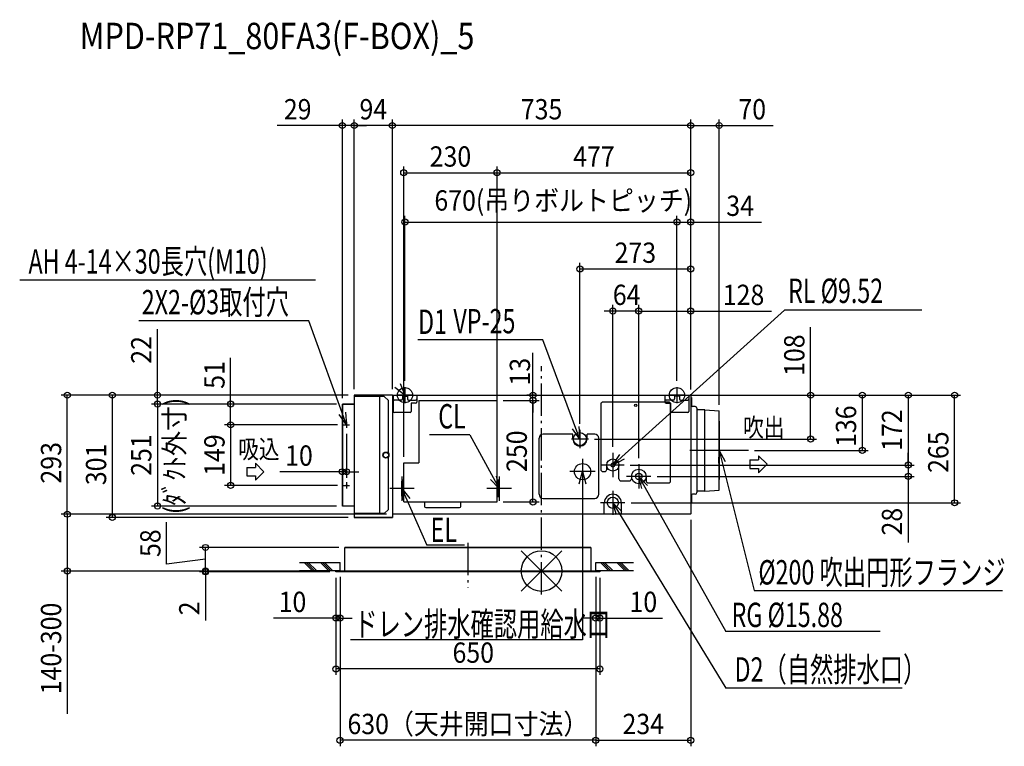
# Model space of a CAD drawing. Extents: x -1286 to 1140, y -432 to 1357.
import ezdxf
from ezdxf.enums import TextEntityAlignment as Align

# ---------------------------------------------------------------- set-up
doc = ezdxf.new("R2010")
doc.units = 0
doc.header["$LTSCALE"] = 20
doc.header["$PDMODE"] = 3
doc.header["$PDSIZE"] = -2
doc.linetypes.add('DASHDOT', pattern=[5.5, 4, -0.6, 0.3, -0.6])
doc.layers.get('DEFPOINTS').update_dxf_attribs({"linetype": 'CONTINUOUS'})
for name, color, linetype in [('ARRANGE', 1, 'CONTINUOUS'), ('BASIS', 6, 'DASHDOT'), ('DETAIL', 5, 'CONTINUOUS'), ('ETC', 61, 'CONTINUOUS'), ('FIX', 11, 'CONTINUOUS'), ('NOTE', 4, 'CONTINUOUS'), ('OUTLINE', 3, 'CONTINUOUS'), ('SIZE', 30, 'CONTINUOUS')]:
    doc.layers.add(name, color=color, linetype=linetype)
doc.styles.get("Standard").update_dxf_attribs({"font": 'SIMPLEX', "width": 0.9, "bigfont": 'BIGFONT'})
doc.styles.add('STANDARD1', font='MONOTXT', dxfattribs={"bigfont": 'BIGFONT'})

msp = doc.modelspace()

# ---------------------------------------------------------------- linework, layer by layer
at = {"layer": 'ARRANGE', "color": 1, "linetype": 'CONTINUOUS'}
for p, q in [((50.03735, -49.522353), (-50.03735, 49.522353)), ((49.963763, 49.596595), (-49.963763, -49.596595))]:
    msp.add_line(p, q, dxfattribs=at)
msp.add_circle((0, 0), 50, dxfattribs=at)
at = {"layer": 'BASIS', "color": 6, "linetype": 'DASHDOT'}
for p, q in [((0, -58.000958), (0, 504.568065)), ((-181.500246, 69.548046), (-181.500246, -41.242684))]:
    msp.add_line(p, q, dxfattribs=at)
at = {"layer": 'DEFPOINTS', "color": 7, "linetype": 'CONTINUOUS'}
for p in [(-490.5, 1097.00921), (-461.5, 1097.00921), (-367.5, 1097.00921), (437.5, 1097.00921), (-109.5, 980.667522), (367.5, 980.667522), (333.5, 859.347598), (367.5, 859.347598), (367.5, 743.838777), (367.5, 640.052872), (-336.5, 453.002257), (333.5, 453.002395), (333.5, 453.002395), (-1168.33559, 433), (-461.5, 433), (-461.5, 433), (-461.5, 433), (-461.5, 433), (-461.5, 433), (-367.5, 433), (-367.5, 433), (-353.497964, 433), (-109.5, 420), (-109.5, 420), (-21.303797, 420), (366.9, 433), (366.9, 433), (366.9, 433), (367.5, 432.4), (367.5, 432.4), (367.5, 432.4), (367.5, 432.4), (367.5, 431.640435), (367.5, 431.640435), (1017.281303, 433), (-946.118493, 411), (-490.500097, 411), (-490.5, 411), (-490.5, 411), (-490.5, 411), (437.5, 394.5), (-109.5, 380), (-765.905502, 360), (-488.000094, 360), (-488.000094, 360), (-480.500088, 352.499994), (94.5, 347.502695), (-490.500097, 317), (115.39417, 325), (662.583232, 325), (509.444515, 297), (789.938258, 297), (-490.500097, 244.295676), (-339.5, 266.043477), (203.584781, 261), (207.584781, 261), (239.5, 263.003593), (903.176267, 261), (269.503593, 233), (903.176267, 233), (-765.905502, 211), (-488.000006, 211), (-109.5, 170), (-946.118493, 160), (-490.500097, 160), (205.503593, 168), (-1057.519024, 132), (-461.5, 132), (-366.700024, 140), (-366.699976, 140), (367.5, 140.800107), (-827.912937, 58.000045), (-484.500484, 58.000045), (-1168.33559, 0), (-827.912937, 0), (-506.500501, 0), (-506.500501, 0), (-506.500501, 0), (-496.500493, 1.000001), (-496.500493, 1.000001), (133.5, 1.000001), (133.5, 1.000001), (133.5, 1.000001), (-506.500501, -2.000002), (-506.500501, -2.000002), (-506.500501, -2.000002), (143.500008, -2.000002), (143.500008, -2.000002), (-506.500501, -115.942107), (143.500008, -115.942107), (-506.500501, -240.877224), (-496.500493, -416.503361), (367.5, -416.503361)]:
    msp.add_point(p, dxfattribs=at)
at = {"layer": 'DETAIL', "color": 5, "linetype": 'CONTINUOUS'}
for p, q in [((-461.5, 433), (-461.5, 132)), ((-367.5, 433), (-461.5, 433)), ((-387.457881, 429.608014), (-461.5, 429.608014)), ((-398.662954, 141.459466), (-398.662954, 429.608014)), ((-387.457881, 429.608014), (-377.453352, 419.603485)), ((-377.453352, 290.035778), (-377.453352, 419.603485)), ((-367.5, 433), (-367.5, 132)), ((-367.5, 433), (366.9, 433)), ((-365.7, 433), (-307.3, 433)), ((-365.7, 433), (-365.7, 392.996084)), ((-345.500359, 420.998838), (-362.699641, 420.998838)), ((-342.5, 433), (-342.5, 423.999198)), ((-342.5, 430.7), (-330.5, 430.7)), ((-330.5, 433), (-330.5, 423.999198)), ((-327.499641, 420.998838), (-310.300359, 420.998838)), ((-310.300359, 412.998479), (-321.112299, 412.998479)), ((-321.112299, 412.998479), (-321.112299, 392.996084)), ((-307.3, 433), (-307.3, 415.998838)), ((-302.589883, 420), (-302.589883, 266.043477)), ((-302.589883, 420), (-109.5, 420)), ((-109.5, 170), (-109.5, 420)), ((312.897352, 415.997692), (150.876592, 415.997692)), ((303.882576, 433), (362.889641, 433)), ((303.882829, 433), (303.882829, 415.998563)), ((324.385284, 420.998563), (306.383128, 420.998563)), ((306.883188, 412.998204), (317.884505, 412.998204)), ((317.884505, 412.998204), (317.884505, 392.995809)), ((327.385643, 433), (327.385643, 423.998922)), ((339.38708, 430.699725), (327.385643, 430.699725)), ((339.38708, 433), (339.38708, 423.998922)), ((342.387439, 420.998563), (359.889535, 420.998563)), ((362.889641, 433), (362.889641, 392.995809)), ((367.5, 432.4), (367.5, 140.8)), ((369.50024, 427.015568), (367.5, 427.015568)), ((369.50024, 427.015568), (369.50024, 407.001198)), ((-461.5, 411), (-490.500096, 411)), ((-490.5, 160), (-490.5, 411)), ((-490.5, 411), (-490.5, 160)), ((-324.112658, 389.995725), (-362.699641, 389.995725)), ((145.875993, 410.997093), (145.875993, 249.977926)), ((317.897951, 221.969376), (317.897951, 410.997093)), ((359.889535, 389.995449), (320.884864, 389.995449)), ((378.501317, 405.000958), (371.500479, 405.000958)), ((382.501796, 401.000479), (382.501796, 192.999521)), ((402.504191, 397), (384.502036, 397)), ((402.504191, 397), (437.5, 394.5)), ((402.504191, 197), (402.504191, 397)), ((437.5, 199.5), (437.5, 394.5)), ((-6.13679, 188.963368), (-6.13679, 326.981691)), ((76.997904, 336.982889), (3.864407, 336.982889)), ((76.997904, 325), (76.997904, 336.982889)), ((130.879408, 336.982889), (112.002096, 336.982889)), ((112.002096, 325), (112.002096, 336.982889)), ((140.880605, 188.963368), (140.880605, 326.981691)), ((-377.453352, 151.463995), (-377.453352, 281.031702)), ((-339.5, 266.043477), (-302.589883, 266.043477)), ((-339.5, 170), (-339.5, 266.043477)), ((150.876592, 244.977327), (155.498204, 244.977327)), ((160.498204, 249.977327), (160.498204, 261)), ((190.501796, 226.969376), (190.501796, 261)), ((-344.106202, 184.610955), (-344.106202, 221.627712)), ((-342.105297, 223.628617), (-341.104844, 223.628617)), ((-341.104844, 182.610049), (-341.104844, 223.628617)), ((-341.104844, 220.627259), (-339.5, 220.627259)), ((-107.499094, 220.627259), (-109.5, 220.627259)), ((-107.499094, 182.610049), (-107.499094, 223.628617)), ((-106.498641, 223.628617), (-107.499094, 223.628617)), ((-104.497736, 184.610955), (-104.497736, 221.627712)), ((195.501796, 221.969376), (216.497844, 221.969376)), ((221.497844, 233), (221.497844, 226.969376)), ((257.502156, 233), (257.502156, 221.968777)), ((262.502156, 216.968777), (312.897352, 216.968777)), ((402.504191, 197), (384.502036, 197)), ((402.504191, 197), (437.5, 199.5)), ((-342.105297, 182.610049), (-341.104844, 182.610049)), ((-341.104844, 185.611408), (-339.5, 185.611408)), ((-339.5, 170), (-109.5, 170)), ((-288.180886, 170), (-288.180886, 159.198383)), ((-199.14809, 159.198383), (-199.14809, 170)), ((-107.499094, 185.611408), (-109.5, 185.611408)), ((-106.498641, 182.610049), (-107.499094, 182.610049)), ((3.864407, 178.96217), (130.879408, 178.96217)), ((369.50024, 186.998802), (369.50024, 166.984432)), ((378.501317, 188.999042), (371.500479, 188.999042)), ((-461.5, 160), (-490.500097, 160)), ((-377.453352, 151.463995), (-387.457881, 141.459466)), ((-285.179527, 156.197024), (-202.149449, 156.197024)), ((154.497485, 140.800096), (154.497485, 168)), ((196.502515, 140.800096), (196.502515, 168)), ((369.50024, 166.984432), (367.5, 166.984432)), ((-387.457881, 141.459466), (-461.5, 141.459466)), ((-367.5, 132), (-461.5, 132)), ((366.7, 140), (-366.7, 140)), ((121.499991, 58.000045), (-484.500484, 58.000045)), ((-484.500484, 0), (-484.500484, 58.000045)), ((121.499991, 58.000045), (121.499991, 0)), ((143.500008, 0), (-506.500501, 0)), ((-506.500501, -2.000002), (-506.500501, 0)), ((143.500008, -2.000002), (143.500008, 0)), ((143.500008, -2.000002), (-506.500501, -2.000002))]:
    msp.add_line(p, q, dxfattribs=at)
for centre, radius in [((231.887652, 407.996733), 3.000359), ((-480.500088, 360), 1.500001), ((94.5, 325), 16), ((-383.45607, 285.53374), 7.503397), ((-383.45607, 285.53374), 6.502944), ((175.5, 261), 15.001796), ((100.875815, 244.77005), 20.002395), ((175.5, 261), 4.76), ((239.5, 233), 18.002156), ((239.5, 233), 7.94), ((-480.5, 211), 1.500001), ((175.5, 168), 13.751647)]:
    msp.add_circle(centre, radius, dxfattribs=at)
for centre, radius, start, end in [((-362.699641, 423.999198), 3.000359, 180, 270), ((-345.500359, 423.999198), 3.000359, 270, 0), ((-327.499641, 423.999198), 3.000359, 180, 270), ((-310.300359, 423.999198), 3.000359, 270, 0), ((-310.300359, 415.998838), 3.000359, 270, 0), ((150.876592, 410.997093), 5.000599, 90, 180), ((306.883188, 423.998922), 3.000359, 180, 270), ((306.883188, 415.998563), 3.000359, 180, 270), ((312.897352, 410.997093), 5.000599, 0, 90), ((324.385284, 423.998922), 3.000359, 270, 0), ((342.387439, 423.998922), 3.000359, 180, 270), ((359.889535, 423.998922), 3.000359, 270, 0), ((366.9, 432.4), 0.6, 0, 90), ((-362.699641, 392.996084), 3.000359, 180, 270), ((-324.112658, 392.996084), 3.000359, 270, 0), ((320.884864, 392.995809), 3.000359, 180, 270), ((359.889535, 392.995809), 3.000359, 270, 0), ((371.500479, 407.001198), 2.00024, 180, 270), ((378.501317, 401.000479), 4.000479, 0, 90), ((384.502036, 399.00024), 2.00024, 180, 270), ((3.864407, 326.981691), 10.001198, 90, 180), ((94.5, 325), 17.502096, 180, 0), ((130.879408, 326.981691), 10.001198, 0, 90), ((150.876592, 249.977926), 5.000599, 180, 270), ((155.498204, 249.977327), 5, 270, 0), ((-342.105297, 221.627712), 2.000906, 90, 180), ((-106.498641, 221.627712), 2.000906, 0, 90), ((195.501796, 226.969376), 5, 180, 270), ((216.497844, 226.969376), 5, 270, 0), ((262.502156, 221.968777), 5, 180, 270), ((312.897352, 221.969376), 5.000599, 270, 0), ((384.502036, 194.99976), 2.00024, 90, 180), ((-342.105297, 184.610955), 2.000906, 180, 270), ((-106.498641, 184.610955), 2.000906, 270, 0), ((3.864407, 188.963368), 10.001198, 180, 270), ((130.879408, 188.963368), 10.001198, 270, 0), ((175.5, 168), 21.002515, 0, 180), ((371.500479, 186.998802), 2.00024, 90, 180), ((378.501317, 192.999521), 4.000479, 270, 0), ((-285.179527, 159.198383), 3.001359, 180, 270), ((-202.149449, 159.198383), 3.001359, 270, 0), ((-366.700024, 140.8), 0.8, 180, 270), ((366.7, 140.8), 0.8, 270, 0)]:
    msp.add_arc(centre, radius, start, end, dxfattribs=at)
at = {"layer": 'FIX', "color": 11, "linetype": 'CONTINUOUS'}
for centre in [(-336.5, 433), (333.5, 433)]:
    msp.add_circle(centre, 18.598564, dxfattribs=at)
at = {"layer": 'NOTE', "color": 4, "linetype": 'CONTINUOUS'}
for p, q in [((-556.52521, 716.408021), (-1285.625838, 716.408021)), ((197.77394, 281.096557), (598.250251, 642.424421)), ((936.361302, 642.424421), (598.250251, 642.424421)), ((-573.22219, 616.274424), (-992.058613, 616.274424)), ((-480.500088, 360), (-573.22219, 616.274424)), ((3.067199, 569.450024), (-304.924033, 569.450024)), ((94.5, 325), (3.067199, 569.450024)), ((-348.547638, 461.626413), (-336.5, 433)), ((-336.5, 433), (-361.246767, 451.767382)), ((-336.5, 453.002257), (-336.5, 412.997743)), ((333.5, 453.002395), (333.5, 412.997605)), ((-316.499042, 433), (-356.500958, 433)), ((353.500958, 433), (313.499042, 433)), ((-483.147873, 390.945215), (-480.500088, 360)), ((-480.500088, 360), (-498.265744, 385.47545)), ((-480.500088, 367.500006), (-480.500088, 352.499994)), ((437.5, 368.944515), (437.5, 225.055485)), ((-488.000094, 360), (-473.000083, 360)), ((94.5, 325), (76.461033, 350.282658)), ((91.519125, 355.914907), (94.5, 325)), ((94.5, 347.502695), (94.5, 302.497305)), ((-176.98786, 335.217958), (-276.17114, 335.217958)), ((-176.98786, 335.217958), (-104.497736, 203.119333)), ((115.39417, 325), (73.60583, 325)), ((509.444515, 297), (365.555485, 297)), ((436.972665, 265.946192), (437.5, 297)), ((437.5, 297), (452.570218, 269.842946)), ((437.5, 297), (523.661882, -47.880542)), ((100.875815, 275.884887), (100.875815, 213.655213)), ((175.5, 291.003593), (175.5, 230.996407)), ((175.5, 261), (192.389084, 287.064841)), ((175.5, 261), (197.77394, 281.096557)), ((203.158796, 275.128273), (175.5, 261)), ((513.414465, 273.579879), (534.384524, 273.579879)), ((513.414465, 273.579879), (513.414465, 252.60982)), ((555.354583, 263.09485), (534.384524, 284.064909)), ((534.384524, 284.064909), (534.384524, 273.579879)), ((-725.831822, 255.157498), (-704.861763, 255.157498)), ((-725.831822, 255.157498), (-725.831822, 234.187439)), ((-683.891704, 244.672469), (-704.861763, 265.642528)), ((-704.861763, 265.642528), (-704.861763, 255.157498)), ((-683.891704, 244.672469), (-704.861763, 223.70241)), ((131.990652, 244.77005), (69.760978, 244.77005)), ((92.847079, 214.767442), (100.875815, 244.77005)), ((100.875815, 244.77005), (108.924029, 214.772661)), ((100.875815, 244.77005), (101.010232, -169.277857)), ((203.584781, 261), (147.415219, 261)), ((239.5, 263.003593), (239.5, 202.996407)), ((513.414465, 252.60982), (534.384524, 252.60982)), ((555.354583, 263.09485), (534.384524, 242.12479)), ((534.384524, 252.60982), (534.384524, 242.12479)), ((-725.831822, 234.187439), (-704.861763, 234.187439)), ((-704.861763, 234.187439), (-704.861763, 223.70241)), ((-480.5, 218.500006), (-480.5, 203.499994)), ((-344.106202, 233.122926), (-344.106202, 173.11574)), ((-104.497736, 203.119333), (-125.977339, 225.552428)), ((-111.88307, 233.286765), (-104.497736, 203.119333)), ((-104.497736, 233.122926), (-104.497736, 173.11574)), ((269.503593, 233), (209.496407, 233)), ((247.206448, 202.912997), (239.5, 233)), ((239.5, 233), (261.217481, 210.797115)), ((239.5, 233), (454.278908, -148.688163)), ((-488.000006, 211), (-472.999994, 211)), ((-314.10261, 203.119333), (-374.109795, 203.119333)), ((-339.324252, 172.431387), (-344.106202, 203.119333)), ((-344.106202, 203.119333), (-324.620939, 178.933768)), ((-344.106202, 203.119333), (-282.447676, 63.695839)), ((-74.494143, 203.119333), (-134.501328, 203.119333)), ((175.5, 197.583605), (175.5, 138.416395)), ((205.503593, 168), (145.496407, 168)), ((184.259683, 138.2026), (175.5, 168)), ((175.5, 168), (197.984808, 146.574536)), ((175.5, 168), (453.739029, -288.150802)), ((-190.007631, 63.695839), (-282.447676, 63.695839)), ((-596.500571, 21.000016), (-496.500493, 21.000016)), ((-596.500571, 1.000001), (-496.500493, 1.000001)), ((-564.838892, 1.000001), (-584.838908, 21.000016)), ((-559.838888, 1.000001), (-579.838904, 21.000016)), ((-554.838884, 1.000001), (-574.8389, 21.000016)), ((-524.838861, 1.000001), (-544.838876, 21.000016)), ((-519.838857, 1.000001), (-539.838873, 21.000016)), ((-514.838853, 1.000001), (-534.838869, 21.000016)), ((-496.500493, 1.000001), (-496.500493, 21.000016)), ((133.5, 21.000016), (226.204167, 21.000016)), ((133.5, 1.000001), (133.5, 21.000016)), ((133.5, 1.000001), (226.204167, 1.000001)), ((165.161679, 1.000001), (145.161663, 21.000016)), ((170.161683, 1.000001), (150.161667, 21.000016)), ((175.161687, 1.000001), (155.161671, 21.000016)), ((205.16171, 1.000001), (185.161695, 21.000016)), ((210.161714, 1.000001), (190.161699, 21.000016)), ((215.161718, 1.000001), (195.161703, 21.000016)), ((523.661882, -47.880542), (1135.607627, -47.880542)), ((101.010232, -169.277857), (-470.483693, -169.277857)), ((834.314387, -148.688163), (454.278908, -148.688163)), ((888.669829, -288.150802), (453.739029, -288.150802))]:
    msp.add_line(p, q, dxfattribs=at)
at = {"layer": 'OUTLINE', "color": 3, "linetype": 'CONTINUOUS'}
for p, q in [((-367.5, 433), (-461.5, 433)), ((-461.5, 433), (-461.5, 132)), ((-367.5, 433), (366.9, 433)), ((-367.5, 433), (-367.5, 132)), ((367.5, 432.4), (367.5, 140.800096)), ((-490.5, 160), (-490.500097, 411)), ((-490.500097, 411), (-461.5, 411)), ((-461.5, 160), (-490.500097, 160)), ((-461.5, 132), (-367.5, 132)), ((366.699904, 140), (-366.699976, 140)), ((-484.500484, 58.000045), (121.499991, 58.000045)), ((-484.500484, 0), (-484.500484, 58.000045)), ((121.499991, 58.000045), (121.499991, 0)), ((-506.500501, -2.000002), (-506.500501, 0)), ((143.500008, 0), (-506.500501, 0)), ((143.500008, 0), (143.500008, -2.000002)), ((143.500008, -2.000002), (-506.500501, -2.000002))]:
    msp.add_line(p, q, dxfattribs=at)
for centre, radius, start, end in [((366.9, 432.4), 0.6, 0, 90), ((-366.700024, 140.8), 0.8, 180, 270.001745), ((366.699904, 140.800096), 0.800096, 270, 0.000811)]:
    msp.add_arc(centre, radius, start, end, dxfattribs=at)
at = {"layer": 'SIZE', "color": 30, "linetype": 'CONTINUOUS'}
for p, q in [((-490.5, 1097.00921), (-651.214286, 1097.00921)), ((-490.5, 426), (-490.5, 1112.00921)), ((-461.5, 1097.00921), (-490.5, 1097.00921)), ((-461.5, 448), (-461.5, 1112.00921)), ((-461.5, 448), (-461.5, 1112.00921)), ((-367.5, 1097.00921), (-461.5, 1097.00921)), ((-461.5, 1097.00921), (-431.5, 1097.00921)), ((-367.5, 448), (-367.5, 1112.00921)), ((-367.5, 448), (-367.5, 1112.00921)), ((367.5, 1097.00921), (-367.5, 1097.00921)), ((367.5, 447.4), (367.5, 1112.00921)), ((367.5, 447.4), (367.5, 1112.00921)), ((367.5, 1097.00921), (437.5, 1097.00921)), ((437.5, 409.5), (437.5, 1112.00921)), ((437.5, 1097.00921), (570.357143, 1097.00921)), ((-339.5, 281.043477), (-339.5, 995.667522)), ((-109.5, 435), (-109.5, 995.667522)), ((-109.5, 395), (-109.5, 995.667522)), ((367.5, 447.4), (367.5, 995.667522)), ((-339.5, 980.667522), (-109.5, 980.667522)), ((-109.5, 980.667522), (367.5, 980.667522)), ((-336.5, 468.002257), (-336.5, 874.347598)), ((333.5, 468.002395), (333.5, 874.347598)), ((333.5, 468.002395), (333.5, 874.347598)), ((367.5, 447.4), (367.5, 874.347598)), ((-336.5, 859.347598), (333.5, 859.347598)), ((333.5, 859.347598), (367.5, 859.347598)), ((367.5, 859.347598), (541.635402, 859.347598)), ((94.5, 362.502695), (94.5, 758.838777)), ((367.5, 446.640435), (367.5, 758.838777)), ((94.5, 743.838777), (367.5, 743.838777)), ((175.5, 306.003593), (175.5, 655.052872)), ((239.5, 278.003593), (239.5, 655.052872)), ((239.5, 309.750467), (239.5, 655.052872)), ((367.5, 446.640435), (367.5, 655.052872)), ((175.5, 640.052872), (154.212112, 640.052872)), ((239.5, 640.052872), (175.5, 640.052872)), ((239.5, 640.052872), (367.5, 640.052872)), ((367.5, 640.052872), (566.151489, 640.052872)), ((-946.118493, 433), (-946.118493, 595.857143)), ((662.583232, 433), (662.583232, 600.142857)), ((-21.303797, 433), (-21.303797, 537.315738)), ((-765.905502, 411), (-765.905502, 524.571429)), ((-476.5, 433), (-1183.33559, 433)), ((-1168.33559, 140), (-1168.33559, 433)), ((-476.5, 433), (-1072.519024, 433)), ((-1057.519024, 433), (-1057.519024, 132)), ((-476.5, 433), (-961.118493, 433)), ((-946.118493, 411), (-946.118493, 433)), ((-338.497964, 433), (804.938258, 433)), ((-94.5, 420), (-6.303797, 420)), ((-94.5, 420), (-6.303797, 420)), ((-15, 433), (-36.303797, 433)), ((-21.303797, 420), (-21.303797, 433)), ((-21.303797, 170), (-21.303797, 420)), ((-21.303797, 420), (-21.303797, 390)), ((381.9, 433), (1032.281303, 433)), ((381.9, 433), (677.583232, 433)), ((381.9, 433), (918.176267, 433)), ((662.583232, 325), (662.583232, 433)), ((789.938258, 433), (789.938258, 297)), ((903.176267, 433), (903.176267, 261)), ((1017.281303, 168), (1017.281303, 433)), ((-505.5, 411), (-961.118493, 411)), ((-505.5, 411), (-961.118493, 411)), ((-946.118493, 411), (-946.118493, 381)), ((-946.118493, 411), (-946.118493, 160)), ((-505.500097, 411), (-780.905502, 411)), ((-765.905502, 360), (-765.905502, 411)), ((-503.000094, 360), (-780.905502, 360)), ((-503.000094, 360), (-780.905502, 360)), ((-765.905502, 360), (-765.905502, 211)), ((-480.500088, 337.499994), (-480.500088, 229.295676)), ((130.39417, 325), (677.583232, 325)), ((-490.500097, 302), (-490.500097, 229.295676)), ((524.444515, 297), (804.938258, 297)), ((903.176267, 261), (903.176267, 291)), ((-490.500097, 244.295676), (-644.785812, 244.295676)), ((-480.500088, 244.295676), (-490.500097, 244.295676)), ((-480.500088, 244.295676), (-450.500088, 244.295676)), ((218.584781, 261), (918.176267, 261)), ((222.584781, 261), (918.176267, 261)), ((903.176267, 261), (903.176267, 233)), ((284.503593, 233), (918.176267, 233)), ((903.176267, 233), (903.176267, 70.142857)), ((-503.000006, 211), (-780.905502, 211)), ((-94.5, 170), (-6.303797, 170)), ((-505.500097, 160), (-961.118493, 160)), ((220.503593, 168), (1032.281303, 168)), ((-381.699976, 140), (-1183.33559, 140)), ((-381.700024, 140), (-1183.33559, 140)), ((-1168.33559, 140), (-1168.33559, 0)), ((-476.5, 132), (-1072.519024, 132)), ((367.5, 125.800107), (367.5, -431.503361)), ((-923.696581, 17.198889), (-923.696581, 120.056032)), ((-499.500484, 58.000045), (-842.912937, 58.000045)), ((-827.912937, 0), (-827.912937, 58.000045)), ((-827.912937, 29.000023), (-923.696581, 17.198889)), ((-827.912937, 0), (-827.912937, 30)), ((-521.500501, 0), (-1183.33559, 0)), ((-1168.33559, 0), (-1168.33559, -351.428571)), ((-521.500501, 0), (-842.912937, 0)), ((-521.500501, 0), (-842.912937, 0)), ((-827.912937, 0), (-827.912937, -2.000002)), ((-521.500501, -2.000002), (-842.912937, -2.000002)), ((-827.912937, -2.000002), (-827.912937, -122.000002)), ((-506.500501, -17.000002), (-506.500501, -130.942107)), ((-506.500501, -17.000002), (-506.500501, -255.877224)), ((-496.500493, -13.999999), (-496.500493, -431.503361)), ((-496.500493, -13.999999), (-496.500493, -130.942107)), ((133.5, -13.999999), (133.5, -431.503361)), ((133.5, -13.999999), (133.5, -431.503361)), ((133.5, -13.999999), (133.5, -130.942107)), ((143.500008, -17.000002), (143.500008, -130.942107)), ((143.500008, -17.000002), (143.500008, -255.877224)), ((-506.500501, -115.942107), (-660.786215, -115.942107)), ((-496.500493, -115.942107), (-506.500501, -115.942107)), ((-496.500493, -115.942107), (-466.500493, -115.942107)), ((133.5, -115.942107), (103.5, -115.942107)), ((133.5, -115.942107), (143.500008, -115.942107)), ((143.500008, -115.942107), (297.785722, -115.942107)), ((143.500008, -240.877224), (-506.500501, -240.877224)), ((133.5, -416.503361), (-496.500493, -416.503361)), ((133.5, -416.503361), (367.5, -416.503361))]:
    msp.add_line(p, q, dxfattribs=at)
for centre in [(-490.5, 1097.00921), (-461.5, 1097.00921), (-461.5, 1097.00921), (-367.5, 1097.00921), (-367.5, 1097.00921), (367.5, 1097.00921), (367.5, 1097.00921), (437.5, 1097.00921), (-339.5, 980.667522), (-109.5, 980.667522), (-109.5, 980.667522), (367.5, 980.667522), (-336.5, 859.347598), (333.5, 859.347598), (333.5, 859.347598), (367.5, 859.347598), (94.5, 743.838777), (367.5, 743.838777), (175.5, 640.052872), (239.5, 640.052872), (239.5, 640.052872), (367.5, 640.052872), (-1168.33559, 433), (-1057.519024, 433), (-946.118493, 433), (-21.303797, 433), (662.583232, 433), (789.938258, 433), (903.176267, 433), (1017.281303, 433), (-946.118493, 411), (-946.118493, 411), (-765.905502, 411), (-21.303797, 420), (-21.303797, 420), (-765.905502, 360), (-765.905502, 360), (662.583232, 325), (789.938258, 297), (903.176267, 261), (903.176267, 261), (-490.500097, 244.295676), (-480.500088, 244.295676), (-765.905502, 211), (903.176267, 233), (-21.303797, 170), (1017.281303, 168), (-1168.33559, 140), (-1168.33559, 140), (-946.118493, 160), (-1057.519024, 132), (-827.912937, 58.000045), (-1168.33559, 0), (-827.912937, 0), (-827.912937, 0), (-827.912937, -2.000002), (-506.500501, -115.942107), (-496.500493, -115.942107), (133.5, -115.942107), (143.500008, -115.942107), (-506.500501, -240.877224), (143.500008, -240.877224), (-496.500493, -416.503361), (133.5, -416.503361), (133.5, -416.503361), (367.5, -416.503361)]:
    msp.add_circle(centre, 7.5, dxfattribs=at)

# ---------------------------------------------------------------- texts
at = {"layer": 'ETC', "color": 61, "linetype": 'CONTINUOUS', "style": 'STANDARD1', "width": 0.85}
msp.add_text('MPD-RP71_80FA3(F-BOX)_5', height=65, rotation=0.000003, dxfattribs=at).set_placement((-1137.968832, 1284.932047))
at = {"layer": 'NOTE', "color": 4, "linetype": 'CONTINUOUS', "style": 'STANDARD1'}
for s, height, rotation, width, p in [('AH 4-14×30長穴(M10)', 60, 0.000003, 0.7, (-1263.950566, 732.234551)), ('RL %%C9.52', 60, 0.000003, 0.7, (607.228936, 660.063829)), ('2X2-%%C3取付穴', 60, 359.999997, 0.7, (-984.839994, 632.101002)), ('D1', 60, 0.000003, 0.7, (-304.270523, 583.651622)), ('VP-25', 60, 0.000003, 0.7, (-217.157402, 585.276554)), ('CL', 60, 0.000003, 0.7, (-254.495869, 351.044489)), ('吹出', 45.872003, 0.000003, 0.810714, (496.716749, 330.682179)), ('吸込', 45.872003, 0.000003, 0.810714, (-747.172834, 277.130522)), ('EL', 60, 0.000003, 0.7, (-273.250745, 71.535429)), ('%%C200 吹出円形フランジ', 60, 359.999997, 0.7, (534.032885, -33.08485)), ('ドレン排水確認用給水口', 60, 0.000003, 0.7, (-461.454125, -160.541757)), ('RG %%C15.88', 60, 0.000003, 0.7, (468.085928, -137.91914)), ('D2（自然排水口）', 60, 0.000003, 0.7, (475.414301, -272.324271))]:
    msp.add_text(s, height=height, rotation=rotation, dxfattribs=dict(at, width=width)).set_placement(p)
at = {"layer": 'SIZE', "color": 30, "linetype": 'CONTINUOUS', "width": 0.9}
for s, p in [('29', (-600.857143, 1112.00921)), ('94', (-414.5, 1112.00921)), ('735', (0, 1112.00921)), ('70', (518.928571, 1112.00921)), ('230', (-224.5, 995.667522)), ('477', (129, 995.667522)), ('670(吊りボルトピッチ)', (53.402922, 887.442836)), ('34', (489.135402, 874.347598)), ('273', (231, 758.838777)), ('64', (209.56103, 655.052872)), ('128', (497.58006, 655.052872)), ('10', (-597.642954, 259.295676)), ('10', (-613.643358, -100.942107)), ('10', (250.642865, -100.942107)), ('650', (-168.247529, -225.877224)), ('630（天井開口寸法）', (-181.500246, -401.503361)), ('234', (250.5, -401.503361))]:
    msp.add_text(s, height=50, dxfattribs=at).set_placement(p, align=Align.CENTER)
for s, p in [('22', (-961.118493, 544.428571)), ('108', (647.583232, 531.571429)), ('51', (-780.905502, 482.785714)), ('13', (-28.456082, 490.812945)), ('(ﾀﾞｸﾄ外寸)', (-879.47576, 283.256568)), ('136', (774.938258, 356.610653)), ('172', (888.176267, 347)), ('250', (-36.303797, 295)), ('265', (1002.281303, 292.716607)), ('251', (-961.118493, 285.5)), ('149', (-780.905502, 285.5)), ('293', (-1183.33559, 266.5)), ('301', (-1072.519024, 262.5)), ('28', (888.176267, 121.571429)), ('58', (-938.696581, 68.627461)), ('140-300', (-1183.33559, -190.714286)), ('2', (-842.912937, -92.000002))]:
    msp.add_text(s, height=50, rotation=90, dxfattribs=at).set_placement(p, align=Align.CENTER)

doc.saveas('drawing.dxf')
